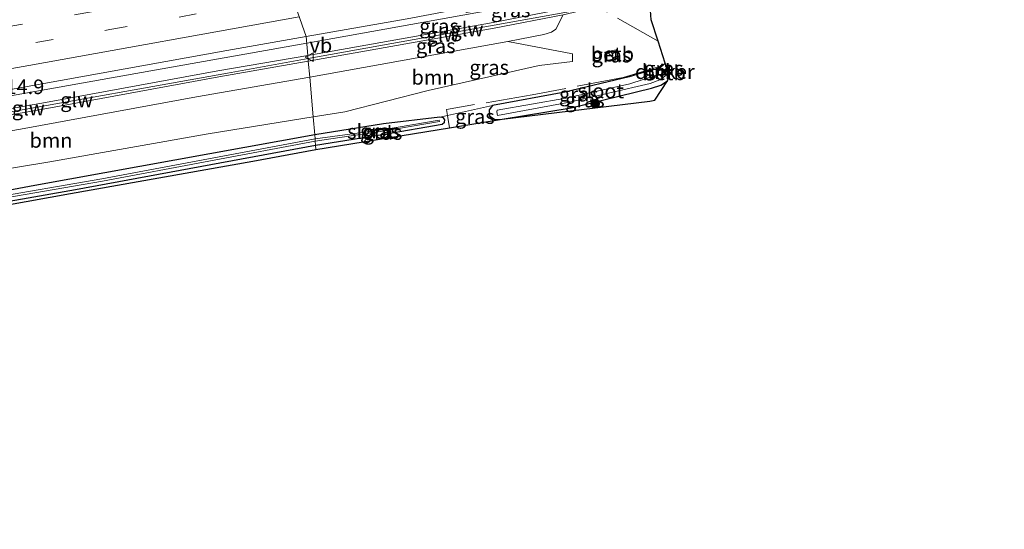
# Model space of a CAD drawing. Units: metres. Extents: x 209994 to 220000, y 468978 to 473397.
# Drawn here: x 219429 to 219597, y 473165 to 473252 of the extents above; entities that cross this region are included whole.
import ezdxf
from ezdxf.enums import TextEntityAlignment as Align

# ---------------------------------------------------------------- set-up
doc = ezdxf.new("R2010")
doc.units = ezdxf.units.M
doc.linetypes.add('IE-TERREINAFSCHEIDING', pattern=[10, 8, -2])
doc.linetypes.add('VW-3-9_STREEP', pattern=[12, 3, -9])
doc.layers.get('0').update_dxf_attribs({"lineweight": 25})
for name, color, linetype, lineweight in [('B-ME-AM-KILOMETR-S-B1', 7, 'Continuous', 18), ('B-ME-BV-GELEIDECONSTRUCTIE-GELEIDERAIL-L-B1', 213, 'BV-GELEIDERAIL', 18), ('B-ME-GR-BOOM-GV-B6', 93, 'Continuous', 18), ('B-ME-GR-BOOM-S-B1', 93, 'Continuous', 18), ('B-ME-GW-KRUINLIJN-L-B1', 93, 'Continuous', 18), ('B-ME-GW-TEENLIJN-L-B1', 93, 'Continuous', 18), ('B-ME-IE-GRASLAND-GV-B6', 93, 'Continuous', 18), ('B-ME-IE-HULPGEOMETRIE-L-B1', 53, 'Continuous', 18), ('B-ME-IE-INRICHTINGSELEMENT-S-B1', 253, 'Continuous', 18), ('B-ME-IE-TERREINAFSCHEIDING-RASTERHEKWERK-L-B1', 8, 'IE-TERREINAFSCHEIDING', 18), ('B-ME-KW-GELUIDSWERING-GV-B6', 8, 'Continuous', 18), ('B-ME-KW-SCHERM-L-B1', 8, 'Continuous', 18), ('B-ME-OB-BEKLEDING-GV-B6', 253, 'Continuous', 18), ('B-ME-OG-WATER-GV-B6', 153, 'Continuous', 18), ('B-ME-VH-VERH_SOORT-BITUMEN-GV-B6', 8, 'IE-TERREINAFSCHEIDING-NATUURLIJK-HOUTWAL', 18), ('B-ME-VW-MARKERING-39STREEP-015-L-B1', 255, 'VW-3-9_STREEP', 18), ('B-ME-VW-MARKERING-STREEP-015-L-B1', 7, 'Continuous', 18), ('B-ME-VW-MEUBILAIR_WEGMEUBILAIR-VERKEERSBORD-S-B1', 8, 'Continuous', 18)]:
    doc.layers.add(name, color=color, linetype=linetype, lineweight=lineweight)
for name, color, linetype in [('B-ME-GW-INSTEEKWATERGANG-L-B1', 10, 'Continuous'), ('B-ME-KG-KADASTRAAL-OPNAMEDTMGRENS-L-B1', 10, 'Continuous'), ('B-ME-KW-DUIKER-GV-B6', 10, 'Continuous')]:
    doc.layers.add(name, color=color, linetype=linetype)
doc.styles.add('NLCS-ISO', font='NLCS-ISO.TTF')
doc.linetypes.add('BV-GELEIDERAIL', pattern='A,10,-3,[108,NLCS.SHX,S=1,R=0,X=0,Y=0],-3', length=16)
doc.linetypes.add('IE-TERREINAFSCHEIDING-NATUURLIJK-HOUTWAL', pattern='A,7,-1.5,[67,NLCS.SHX,S=0.75,R=45,X=0,Y=0],-1.5,7,-1.5,[70,NLCS.SHX,S=0.75,R=0,X=0,Y=0],-1.5', length=20)

# ---------------------------------------------------------------- blocks, each defined once
blk = doc.blocks.new('boom')
h = blk.add_hatch(color=256)
edge = h.paths.add_edge_path()
edge.add_arc((0, 0), 0.75, 0, 360)
blk.add_circle((0, 0), 0.75)
blk = doc.blocks.new('kast')
blk.add_line((-0.75, -0.75), (0.75, 0.75))
blk.add_lwpolyline([(-0.75, 0.75), (0.75, 0.75), (0.75, -0.75), (-0.75, -0.75)], close=True)
blk = doc.blocks.new('verkeersbord')
for p, q in [((0, 0.75), (-0.75, -0.625)), ((0.75, -0.625), (0, 0.75)), ((-0.75, -0.625), (0.75, -0.625))]:
    blk.add_line(p, q)

msp = doc.modelspace()

# ---------------------------------------------------------------- linework, layer by layer
at = {"layer": 'B-ME-BV-GELEIDECONSTRUCTIE-GELEIDERAIL-L-B1'}
msp.add_line((219477.9982, 473248.2065, 14.146), (219520.25, 473255.8071, 14.2454), dxfattribs=at)
msp.add_polyline3d([(219197.1243, 473200.7295, 12.9286), (219216.826, 473203.477, 13.066), (219228.722, 473205.136, 13.146), (219248.486, 473208.116, 13.245), (219280.1769, 473213.8623, 13.273), (219305.4684, 473218.1488, 13.4348), (219331.9657, 473222.4157, 13.5544), (219371.3519, 473229.2311, 13.7728), (219402.0336, 473234.6961, 13.9349), (219448.7967, 473242.9902, 14.0823), (219477.9982, 473248.2065, 14.146)], dxfattribs=at)
at = {"layer": 'B-ME-GR-BOOM-GV-B6'}
for points in [[(219478.5051, 473242.3791, 13.1124), (219512.362, 473248.488, 13.19), (219523.4466, 473246.3386, 11.4159), (219523.4235, 473245.0228, 11.4159), (219517.717, 473244.3764, 11.7529), (219498.7411, 473240.0787, 11.5004), (219484.5178, 473236.4459, 11.2129), (219479.0967, 473235.5733, 11.2064), (219478.5051, 473242.3791, 13.1124)], [(219478.5051, 473242.3791, 13.1124), (219479.0967, 473235.5733, 11.2064), (219461.1263, 473232.6808, 11.185), (219433.7486, 473227.8589, 11.2335), (219410.7946, 473224.077, 11.243), (219399.2626, 473222.4113, 11.271), (219390.9646, 473223.7809, 11.8621), (219389.34, 473226.408, 12.826), (219401.089, 473228.588, 12.928), (219429.683, 473233.606, 12.99), (219459.147, 473239.021, 13.119), (219478.5051, 473242.3791, 13.1124)]]:
    msp.add_polyline3d(points, dxfattribs=at)
at = {"layer": 'B-ME-GW-INSTEEKWATERGANG-L-B1'}
for points in [[(219539.8741, 473242.9692, 9.6963), (219539.51, 473243.429, 9.677), (219539.054, 473243.659, 9.715), (219538.274, 473243.787, 9.689), (219536.643, 473243.5, 9.716), (219533.155, 473242.399, 9.875), (219522.109, 473239.797, 9.956), (219509.792, 473237.552, 9.889), (219509.177, 473236.813, 9.784), (219509.268, 473235.765, 9.721), (219510.161, 473235.137, 9.705), (219511.445, 473235.177, 9.731), (219523.24, 473237.125, 9.701), (219536.953, 473240.511, 9.801), (219538.546, 473240.991, 9.792), (219539.677, 473241.739, 9.751)], [(219479.517, 473230.734, 9.652), (219491.3068, 473232.6534, 9.8158), (219501.1628, 473234.3309, 9.7615), (219501.553, 473234.658, 9.791), (219501.6349, 473235.0858, 9.8385), (219501.404, 473235.426, 9.886), (219500.783, 473235.552, 9.897), (219491.121, 473234.3713, 9.915), (219479.3627, 473232.5127, 9.8557)], [(219479.3627, 473232.5127, 9.8557), (219431.49, 473223.88, 9.683), (219414.4156, 473220.6551, 9.503), (219396.9081, 473217.7023, 9.6959), (219385.769, 473215.634, 9.676), (219380.084, 473214.452, 9.682), (219378.316, 473213.904, 9.661), (219374.88, 473192.382, 9.562), (219374.457, 473192.213, 9.562), (219353.647, 473191.87, 9.553), (219322.45, 473192.104, 9.487), (219319.103, 473191.998, 9.538), (219309.987, 473191.173, 9.538), (219293.377, 473188.998, 9.64), (219256.485, 473184.315, 9.64), (219230.583, 473181.115, 9.7), (219199.598, 473177.386, 9.748), (219178.061, 473175.011, 9.745), (219150.107, 473172.184, 9.784), (219125.079, 473169.986, 9.768)], [(219125.43, 473165.501, 9.792), (219151.461, 473168.152, 10.084), (219186.982, 473171.802, 10.105), (219214.947, 473175.213, 9.964), (219262.513, 473181.467, 9.919), (219285.405, 473183.996, 10.087), (219314.407, 473188.171, 9.961), (219320.609, 473188.849, 9.817), (219330.817, 473189.253, 9.571), (219358.641, 473189.635, 9.49), (219375.802, 473190.013, 9.553), (219376.912, 473190.597, 9.559), (219380.112, 473212.12, 9.598), (219380.512, 473212.722, 9.598), (219408.617, 473217.94, 9.568), (219438.486, 473223.172, 9.679), (219479.517, 473230.734, 9.652)]]:
    msp.add_polyline3d(points, dxfattribs=at)
at = {"layer": 'B-ME-GW-KRUINLIJN-L-B1'}
for points in [[(219521.847, 473253.04, 13.258), (219520.584, 473250.6, 13.158), (219519.84, 473250.039, 13.134), (219518.528, 473249.652, 13.198), (219512.362, 473248.488, 13.19), (219478.5051, 473242.3791, 13.1124)], [(219123.5637, 473189.3297, 11.7545), (219148.34, 473192.422, 11.914), (219186, 473197.518, 12.027), (219214.859, 473200.986, 12.124), (219249.8, 473205.485, 12.26), (219259.9258, 473208.8362, 12.455), (219260.415, 473209.241, 12.478), (219261.1813, 473209.5873, 12.44), (219261.4442, 473210.3149, 12.498), (219262.267, 473210.521, 12.543), (219268.719, 473211.227, 12.374), (219281.312, 473213.101, 12.48), (219296.725, 473215.772, 12.557), (219335.894, 473222.081, 12.864), (219365.776, 473227.042, 13.011), (219373.413, 473228.626, 13.043), (219378.8284, 473227.9553, 12.9595), (219383.174, 473226.325, 12.88), (219385.389, 473226.046, 12.827), (219389.34, 473226.408, 12.826), (219401.089, 473228.588, 12.928), (219429.683, 473233.606, 12.99), (219459.147, 473239.021, 13.119), (219478.5051, 473242.3791, 13.1124)]]:
    msp.add_polyline3d(points, dxfattribs=at)
at = {"layer": 'B-ME-GW-TEENLIJN-L-B1'}
msp.add_line((219538.274, 473243.787, 9.689), (219539.2969, 473244.7741, 9.6478), dxfattribs=at)
msp.add_polyline3d([(219500.783, 473235.552, 9.897), (219502.0547, 473235.8343, 9.8262), (219509.792, 473237.552, 9.889)], dxfattribs=at)
at = {"layer": 'B-ME-IE-GRASLAND-GV-B6'}
for points in [[(219520.195, 473256.061, 13.4934), (219520.393, 473255.147, 13.707), (219522.8952, 473255.6045, 12.3348), (219523.031, 473254.717, 12.365), (219523.346, 473254.313, 12.282), (219509.8584, 473251.7402, 13.312), (219478.1815, 473246.0975, 13.2392), (219477.903, 473249.3028, 13.5449), (219495.1682, 473252.3448, 13.5593), (219505.1305, 473254.2063, 13.5816), (219505.2583, 473253.4279, 13.4942), (219520.195, 473256.061, 13.4934)], [(219478.5051, 473242.3791, 13.1124), (219478.2693, 473245.089, 13.1441), (219510.045, 473250.749, 13.217), (219521.847, 473253.04, 13.258), (219520.584, 473250.6, 13.158), (219519.84, 473250.039, 13.134), (219518.528, 473249.652, 13.198), (219512.362, 473248.488, 13.19), (219478.5051, 473242.3791, 13.1124)], [(219536.8021, 473253.7763, 9.212), (219536.898, 473252.173, 9.301), (219538.095, 473248.532, 9.547), (219539.2969, 473244.7741, 9.6478), (219538.274, 473243.787, 9.689), (219536.643, 473243.5, 9.716), (219533.155, 473242.399, 9.875), (219522.109, 473239.797, 9.956), (219509.792, 473237.552, 9.889), (219502.0547, 473235.8343, 9.8262), (219500.783, 473235.552, 9.897), (219491.121, 473234.3713, 9.915), (219479.3627, 473232.5127, 9.8557), (219479.0967, 473235.5733, 11.2064), (219484.5178, 473236.4459, 11.2129), (219498.7411, 473240.0787, 11.5004), (219517.717, 473244.3764, 11.7529), (219523.4235, 473245.0228, 11.4159), (219523.4466, 473246.3386, 11.4159), (219512.362, 473248.488, 13.19), (219518.528, 473249.652, 13.198), (219519.84, 473250.039, 13.134), (219520.584, 473250.6, 13.158), (219521.847, 473253.04, 13.258)], [(219477.903, 473249.3028, 13.5449), (219478.1815, 473246.0975, 13.2392), (219462.8094, 473243.4372, 13.249), (219433.3454, 473238.0222, 13.12), (219404.7514, 473233.0042, 13.058)], [(219425.3874, 473239.93, 13.4122), (219464.366, 473246.9176, 13.5336), (219477.903, 473249.3028, 13.5449)], [(219528.994, 473246.645, 10.976), (219529.284, 473245.222, 10.977), (219531.214, 473245.616, 10.963), (219530.911, 473247.04, 10.959), (219528.994, 473246.645, 10.976)], [(219404.938, 473232.013, 12.963), (219433.532, 473237.031, 13.025), (219462.996, 473242.446, 13.154), (219478.2693, 473245.089, 13.1441), (219478.5051, 473242.3791, 13.1124), (219459.147, 473239.021, 13.119), (219429.683, 473233.606, 12.99), (219401.089, 473228.588, 12.928)], [(219539.054, 473243.659, 9.715), (219538.474, 473242.68, 8.734), (219537.825, 473242.719, 8.734), (219533.247, 473241.25, 8.734), (219522.303, 473238.793, 8.734), (219510.579, 473236.759, 8.734), (219510.493, 473236.418, 8.734), (219510.604, 473235.828, 8.734), (219522.953, 473238.093, 8.734), (219536.728, 473241.311, 8.734), (219538.399, 473241.935, 8.734), (219538.776, 473242.214, 8.734), (219539.8741, 473242.9692, 9.6963), (219539.858, 473242.25, 9.728), (219539.677, 473241.739, 9.751), (219538.546, 473240.991, 9.792), (219536.953, 473240.511, 9.801), (219523.24, 473237.125, 9.701), (219511.445, 473235.177, 9.731), (219510.161, 473235.137, 9.705), (219509.268, 473235.765, 9.721), (219509.177, 473236.813, 9.784), (219509.792, 473237.552, 9.889), (219522.109, 473239.797, 9.956), (219533.155, 473242.399, 9.875), (219536.643, 473243.5, 9.716), (219538.274, 473243.787, 9.689), (219539.054, 473243.659, 9.715)], [(219539.2969, 473244.7741, 9.6478), (219539.8741, 473242.9692, 9.6963), (219539.51, 473243.429, 9.677), (219539.054, 473243.659, 9.715), (219538.274, 473243.787, 9.689), (219539.2969, 473244.7741, 9.6478)], [(219511.445, 473235.177, 9.731), (219523.24, 473237.125, 9.701), (219536.953, 473240.511, 9.801), (219538.546, 473240.991, 9.792), (219539.677, 473241.739, 9.751), (219537.535, 473238.415, 9.945), (219536.641, 473238.242, 9.966), (219511.445, 473235.177, 9.731)], [(219502.0547, 473235.8343, 9.8262), (219509.792, 473237.552, 9.889), (219509.177, 473236.813, 9.784), (219509.268, 473235.765, 9.721), (219510.161, 473235.137, 9.705), (219511.445, 473235.177, 9.731), (219502.411, 473233.7084, 9.7035), (219502.0547, 473235.8343, 9.8262)], [(219410.7946, 473224.077, 11.243), (219433.7486, 473227.8589, 11.2335), (219461.1263, 473232.6808, 11.185), (219479.0967, 473235.5733, 11.2064), (219479.3627, 473232.5127, 9.8557), (219431.49, 473223.88, 9.683), (219414.4156, 473220.6551, 9.503)], [(219479.424, 473231.8089, 7.885), (219479.3627, 473232.5127, 9.8557), (219491.121, 473234.3713, 9.915), (219500.783, 473235.552, 9.897), (219501.404, 473235.426, 9.886), (219501.6349, 473235.0858, 9.8385), (219501.553, 473234.658, 9.791), (219501.1628, 473234.3309, 9.7615), (219491.3068, 473232.6534, 9.8158), (219479.517, 473230.734, 9.652), (219479.459, 473231.407, 7.885), (219491.3776, 473233.2261, 7.885), (219500.7143, 473234.8155, 7.885), (219500.6717, 473235.0047, 7.885), (219491.3245, 473233.4493, 7.885), (219479.424, 473231.8089, 7.885)], [(219502.0547, 473235.8343, 9.8262), (219502.411, 473233.7084, 9.7035), (219479.581, 473229.997, 9.634), (219479.517, 473230.734, 9.652), (219491.3068, 473232.6534, 9.8158), (219501.1628, 473234.3309, 9.7615), (219501.553, 473234.658, 9.791), (219501.6349, 473235.0858, 9.8385), (219501.404, 473235.426, 9.886), (219500.783, 473235.552, 9.897), (219502.0547, 473235.8343, 9.8262)], [(219414.4156, 473220.6551, 9.503), (219431.49, 473223.88, 9.683), (219479.3627, 473232.5127, 9.8557), (219479.424, 473231.8089, 7.885), (219442.9891, 473224.9685, 7.885), (219423.1311, 473221.5975, 7.885)], [(219479.459, 473231.407, 7.885), (219479.517, 473230.734, 9.652), (219438.486, 473223.172, 9.679), (219408.617, 473217.94, 9.568)], [(219408.617, 473217.94, 9.568), (219438.486, 473223.172, 9.679), (219479.517, 473230.734, 9.652), (219479.581, 473229.997, 9.634), (219468.797, 473228.039, 9.613), (219437.61, 473222.465, 9.766), (219411.3175, 473217.7585, 9.7165)], [(219423.205, 473221.203, 7.885), (219443.063, 473224.574, 7.885), (219479.459, 473231.407, 7.885)]]:
    msp.add_polyline3d(points, dxfattribs=at)
at = {"layer": 'B-ME-IE-HULPGEOMETRIE-L-B1'}
msp.add_polyline3d([(219473.4726, 473297.852, 10.052), (219476.901, 473290.921, 11.145), (219474.745, 473285.652, 13.397), (219473.6552, 473284.5442, 13.3625), (219473, 473283.928, 13.373), (219472.0004, 473282.862, 13.4711), (219471.0268, 473281.6902, 13.5626), (219468.8806, 473266.1399, 13.9379), (219472.9134, 473263.6412, 13.9015), (219477.903, 473249.3028, 13.5449), (219478.1815, 473246.0975, 13.2392), (219478.2693, 473245.089, 13.1441), (219478.5051, 473242.3791, 13.1124), (219479.0967, 473235.5733, 11.2064), (219479.3627, 473232.5127, 9.8557), (219479.424, 473231.8089, 7.885), (219479.459, 473231.407, 7.885), (219479.517, 473230.734, 9.652), (219479.581, 473229.997, 9.634)], dxfattribs=at)
at = {"layer": 'B-ME-IE-TERREINAFSCHEIDING-RASTERHEKWERK-L-B1'}
for points in [[(219538.095, 473248.532, 9.547), (219527.4505, 473254.5666, 10.9455), (219525.9914, 473255.6105, 10.967)], [(219538.168, 473244.11, 9.745), (219532.109, 473242.322, 10.011), (219516.55, 473239.33, 9.913), (219501.8811, 473236.8698, 9.886), (219502.0547, 473235.8343, 9.8262), (219502.411, 473233.7084, 9.7035)]]:
    msp.add_polyline3d(points, dxfattribs=at)
at = {"layer": 'B-ME-KG-KADASTRAAL-OPNAMEDTMGRENS-L-B1'}
for points in [[(219479.581, 473229.997, 9.634), (219502.411, 473233.7084, 9.7035), (219511.445, 473235.177, 9.731), (219536.641, 473238.242, 9.966), (219537.535, 473238.415, 9.945), (219539.677, 473241.739, 9.751), (219539.858, 473242.25, 9.728), (219539.8741, 473242.9692, 9.6963), (219539.2969, 473244.7741, 9.6478), (219538.095, 473248.532, 9.547), (219536.898, 473252.173, 9.301), (219536.8021, 473253.7763, 9.212), (219532.4745, 473256.6221, 9.1499), (219531.6248, 473257.21, 9.1499), (219537.2109, 473258.2202, 9.198), (219539.2486, 473258.5887, 9.128), (219540.9516, 473258.8967, 8.442), (219567.1434, 473263.6333, 8.442), (219569.4634, 473264.0528, 9.185), (219573.2341, 473264.7347, 9.186), (219576.507, 473265.3266, 10.4339), (219582.573, 473261.014, 10.515), (219593.286, 473256.49, 10.809), (219601.712, 473257.85, 11.082)], [(219125.461, 473165.104, 9.999), (219170.602, 473169.513, 10.18), (219187.92, 473171.43, 10.309), (219200.259, 473172.993, 10.21), (219238.143, 473177.684, 10.042), (219277.216, 473182.427, 10.156), (219288.767, 473183.86, 10.324), (219305.214, 473186.254, 10.273), (219317.346, 473188.118, 10.156), (219321.16, 473188.512, 10.045), (219324.625, 473188.647, 9.961), (219339.966, 473188.54, 9.536), (219357.325, 473188.045, 9.535), (219379.907, 473187.54, 9.728), (219380.423, 473212.043, 9.666), (219381.09, 473212.272, 9.667), (219385.025, 473213.052, 9.667), (219411.3175, 473217.7585, 9.7165), (219437.61, 473222.465, 9.766), (219468.797, 473228.039, 9.613), (219479.581, 473229.997, 9.634)]]:
    msp.add_polyline3d(points, dxfattribs=at)
at = {"layer": 'B-ME-KW-DUIKER-GV-B6'}
msp.add_polyline3d([(219539.5819, 473243.8828, 8.9206), (219539.6829, 473243.5669, 8.9214), (219538.7401, 473242.4974, 8.93), (219538.5714, 473242.7214, 8.93), (219539.5819, 473243.8828, 8.9206)], dxfattribs=at)
at = {"layer": 'B-ME-KW-GELUIDSWERING-GV-B6'}
for points in [[(219478.1815, 473246.0975, 13.2392), (219509.8584, 473251.7402, 13.312), (219523.346, 473254.313, 12.282), (219524.3351, 473254.4755, 11.956), (219524.5152, 473253.6238, 11.988), (219521.847, 473253.04, 13.258), (219510.045, 473250.749, 13.217), (219478.2693, 473245.089, 13.1441), (219478.1815, 473246.0975, 13.2392)], [(219478.1815, 473246.0975, 13.2392), (219478.2693, 473245.089, 13.1441), (219462.996, 473242.446, 13.154), (219433.532, 473237.031, 13.025), (219404.938, 473232.013, 12.963), (219393.189, 473229.833, 12.861), (219386.0128, 473228.5834, 12.861), (219385.8262, 473229.5747, 12.956), (219393.0024, 473230.8242, 12.956), (219404.7514, 473233.0042, 13.058), (219433.3454, 473238.0222, 13.12), (219462.8094, 473243.4372, 13.249), (219478.1815, 473246.0975, 13.2392)]]:
    msp.add_polyline3d(points, dxfattribs=at)
at = {"layer": 'B-ME-KW-SCHERM-L-B1'}
msp.add_line((219478.2307, 473245.5325, 16.7434), (219524.33, 473253.7993, 16.781), dxfattribs=at)
msp.add_polyline3d([(219386.4754, 473229.2747, 16.488), (219425.4873, 473236.0901, 16.613), (219464.4699, 473243.0582, 16.7204), (219478.2307, 473245.5325, 16.7434)], dxfattribs=at)
at = {"layer": 'B-ME-OB-BEKLEDING-GV-B6'}
for points in [[(219530.911, 473247.04, 10.959), (219531.214, 473245.616, 10.963), (219529.284, 473245.222, 10.977), (219528.994, 473246.645, 10.976), (219530.911, 473247.04, 10.959)], [(219539.054, 473243.659, 9.715), (219539.51, 473243.429, 9.677), (219539.8741, 473242.9692, 9.6963), (219538.776, 473242.214, 8.734), (219538.474, 473242.68, 8.734), (219539.054, 473243.659, 9.715)]]:
    msp.add_polyline3d(points, dxfattribs=at)
at = {"layer": 'B-ME-OG-WATER-GV-B6'}
for points in [[(219538.776, 473242.214, 8.734), (219538.399, 473241.935, 8.734), (219536.728, 473241.311, 8.734), (219522.953, 473238.093, 8.734), (219510.604, 473235.828, 8.734), (219510.493, 473236.418, 8.734), (219510.579, 473236.759, 8.734), (219522.303, 473238.793, 8.734), (219533.247, 473241.25, 8.734), (219537.825, 473242.719, 8.734), (219538.474, 473242.68, 8.734), (219538.776, 473242.214, 8.734)], [(219479.424, 473231.8089, 7.885), (219491.3245, 473233.4493, 7.885), (219500.6717, 473235.0047, 7.885), (219500.7143, 473234.8155, 7.885), (219491.3776, 473233.2261, 7.885), (219479.459, 473231.407, 7.885), (219479.424, 473231.8089, 7.885)], [(219423.1311, 473221.5975, 7.885), (219442.9891, 473224.9685, 7.885), (219479.424, 473231.8089, 7.885)], [(219479.424, 473231.8089, 7.885), (219479.459, 473231.407, 7.885), (219443.063, 473224.574, 7.885), (219423.205, 473221.203, 7.885)]]:
    msp.add_polyline3d(points, dxfattribs=at)
at = {"layer": 'B-ME-VH-VERH_SOORT-BITUMEN-GV-B6'}
for points in [[(219520.6384, 473256.9588, 13.5816), (219505.1305, 473254.2063, 13.5816), (219495.1682, 473252.3448, 13.5593), (219477.903, 473249.3028, 13.5449), (219472.9134, 473263.6412, 13.9015), (219493.02, 473267.4331, 13.8909), (219498.0684, 473268.3204, 13.8925), (219504.4909, 473269.4492, 13.8945), (219505.569, 473268.7058, 13.9566), (219509.7614, 473265.8155, 13.8492), (219513.8535, 473262.9934, 13.7667), (219518.051, 473260.0999, 13.684), (219522.2091, 473257.2322, 13.5858), (219520.6384, 473256.9588, 13.5816)], [(219472.9134, 473263.6412, 13.9015), (219477.903, 473249.3028, 13.5449), (219464.366, 473246.9176, 13.5336), (219425.3874, 473239.93, 13.4122), (219396.1437, 473234.7385, 13.3183), (219347.3438, 473226.441, 13.1069), (219308.2404, 473220.1878, 12.9323), (219266.4648, 473213.7029, 12.7202), (219252.7306, 473211.7022, 12.6594), (219228.2282, 473208.1349, 12.5512), (219189.0011, 473202.7119, 12.3347), (219159.5449, 473198.9021, 12.211), (219123.1689, 473194.3685, 12.0952)]]:
    msp.add_polyline3d(points, dxfattribs=at)
at = {"layer": 'B-ME-VW-MARKERING-39STREEP-015-L-B1'}
for points in [[(219122.6199, 473205.0131, 12.3428), (219128.7099, 473205.7056, 12.3871), (219172.7248, 473211.2545, 12.5504), (219206.8185, 473215.8443, 12.7341), (219250.5508, 473222.1308, 12.9425), (219289.1634, 473227.9839, 13.1376), (219337.2687, 473235.5762, 13.3581), (219371.2201, 473241.257, 13.5106), (219414.6412, 473248.8038, 13.6761), (219462.7828, 473257.3982, 13.8117), (219474.3566, 473259.4937, 13.7983)], [(219122.8009, 473201.504, 12.2611), (219131.4238, 473202.4928, 12.3152), (219179.6977, 473208.6315, 12.4908), (219218.9091, 473213.9949, 12.7046), (219257.7367, 473219.6511, 12.8837), (219304.144, 473226.746, 13.121), (219318.8247, 473228.9357, 13.2049), (219352.7886, 473234.5413, 13.3575), (219396.2263, 473241.9918, 13.523), (219444.3536, 473250.51, 13.6837), (219475.5301, 473256.1218, 13.7145)]]:
    msp.add_polyline3d(points, dxfattribs=at)
at = {"layer": 'B-ME-VW-MARKERING-STREEP-015-L-B1'}
msp.add_polyline3d([(219476.7289, 473252.6767, 13.6288), (219430.4679, 473244.3679, 13.5324), (219388.0773, 473236.9248, 13.3913), (219344.5154, 473229.5337, 13.2011), (219300.8758, 473222.5897, 13.0118), (219257.1161, 473215.9219, 12.7876), (219223.155, 473210.9575, 12.6309), (219189.115, 473206.2554, 12.4436), (219155.1963, 473201.8583, 12.2955), (219122.987, 473197.895, 12.1772)], dxfattribs=at)

# ---------------------------------------------------------------- block references
at = {"layer": 'B-ME-GR-BOOM-S-B1', "rotation": 90}
msp.add_blockref('boom', (219527.312, 473237.834, 12.549), dxfattribs=at)
at = {"layer": 'B-ME-IE-INRICHTINGSELEMENT-S-B1', "rotation": 90}
msp.add_blockref('kast', (219530.063, 473246.026, 11.651), dxfattribs=at)
at = {"layer": 'B-ME-VW-MEUBILAIR_WEGMEUBILAIR-VERKEERSBORD-S-B1', "rotation": 90}
msp.add_blockref('verkeersbord', (219478.4743, 473245.7885, 15.0658), dxfattribs=at)

# ---------------------------------------------------------------- texts
at = {"layer": 'B-ME-AM-KILOMETR-S-B1', "ltscale": 0.2, "style": 'NLCS-ISO'}
msp.add_text('114.9', height=2.5, dxfattribs=at).set_placement((219424.6093, 473238.6907, 13.9522), align=Align.BOTTOM_LEFT)
at = {"layer": 'B-ME-GR-BOOM-GV-B6', "ltscale": 0.2, "style": 'NLCS-ISO'}
for p in [(219499.59054, 473242.34243), (219434.27188, 473231.56362)]:
    msp.add_text('bmn', height=2.5, dxfattribs=at).set_placement(p, align=Align.MIDDLE_CENTER)
at = {"layer": 'B-ME-IE-GRASLAND-GV-B6', "ltscale": 0.2, "style": 'NLCS-ISO'}
for p in [(219512.86895, 473253.8545), (219500.6245, 473251.07925), (219500.05815, 473247.70955), (219530.104, 473246.131), (219509.1968, 473244.036), (219539.07405, 473243.87165), (219524.52555, 473239.462), (219525.561, 473238.458), (219506.74985, 473235.6302), (219490.4988, 473233.143), (219490.964, 473232.91565)]:
    msp.add_text('gras', height=2.5, dxfattribs=at).set_placement(p, align=Align.MIDDLE_CENTER)
at = {"layer": 'B-ME-KW-DUIKER-GV-B6', "ltscale": 0.2, "style": 'NLCS-ISO'}
msp.add_text('duiker', height=2.5, dxfattribs=at).set_placement((219539.23164, 473243.31026), align=Align.MIDDLE_CENTER)
at = {"layer": 'B-ME-KW-GELUIDSWERING-GV-B6', "ltscale": 0.2, "style": 'NLCS-ISO'}
for p in [(219505.39767, 473250.58061), (219430.3873, 473237.08099)]:
    msp.add_text('glw', height=2.5, dxfattribs=at).set_placement(p, align=Align.MIDDLE_CENTER)
at = {"layer": 'B-ME-KW-SCHERM-L-B1', "ltscale": 0.2, "style": 'NLCS-ISO'}
for p in [(219501.28035, 473249.6659), (219438.66582, 473238.48888)]:
    msp.add_text('glw', height=2.5, dxfattribs=at).set_placement(p, align=Align.MIDDLE_CENTER)
at = {"layer": 'B-ME-OB-BEKLEDING-GV-B6', "ltscale": 0.2, "style": 'NLCS-ISO'}
for p in [(219530.2628, 473246.3126), (219539.12368, 473243.1017)]:
    msp.add_text('betb', height=2.5, dxfattribs=at).set_placement(p, align=Align.MIDDLE_CENTER)
at = {"layer": 'B-ME-OG-WATER-GV-B6', "ltscale": 0.2, "style": 'NLCS-ISO'}
for p in [(219528.26308, 473240.01783), (219488.91359, 473233.07434)]:
    msp.add_text('sloot', height=2.5, dxfattribs=at).set_placement(p, align=Align.MIDDLE_CENTER)
at = {"layer": 'B-ME-VW-MEUBILAIR_WEGMEUBILAIR-VERKEERSBORD-S-B1', "ltscale": 0.2, "style": 'NLCS-ISO'}
msp.add_text('vb', height=2.5, dxfattribs=at).set_placement((219478.4743, 473245.7885, 15.0658), align=Align.BOTTOM_LEFT)

doc.saveas('drawing.dxf')
